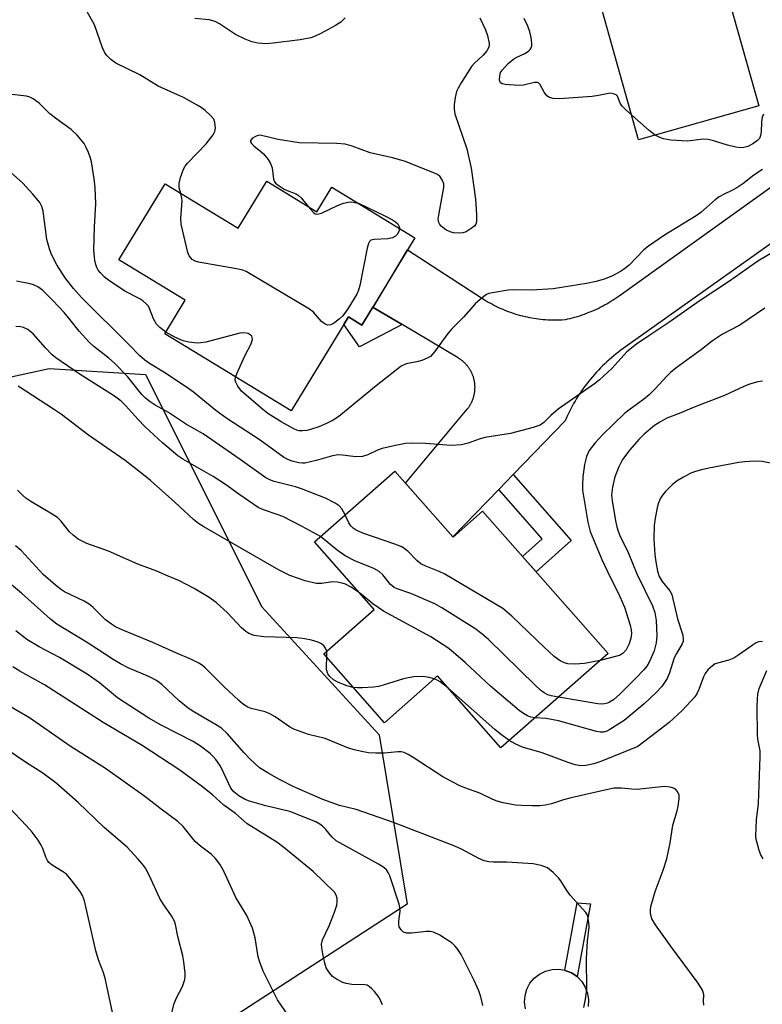
# Model space of a CAD drawing. Units: inches. Extents: x 1261764 to 1267764, y 513453 to 517453.
# Drawn here: x 1263631 to 1263807, y 513827 to 514061 of the extents above; entities that cross this region are included whole.
import ezdxf

# ---------------------------------------------------------------- set-up
doc = ezdxf.new("R2010")
doc.units = ezdxf.units.IN
doc.header["$MEASUREMENT"] = 0
for name, color, linetype in [('BLDG-Footprint', 5, 'Continuous'), ('CULTRL-Pad', 6, 'Continuous'), ('NTRL-Trees', 3, 'Continuous'), ('TRANS-Non Street Sidewalk', 7, 'Continuous'), ('TRANS-Road', 130, 'Continuous'), ('Undefined', 1, 'Continuous')]:
    doc.layers.add(name, color=color, linetype=linetype)

msp = doc.modelspace()

# ---------------------------------------------------------------- linework, layer by layer
at = {"layer": 'BLDG-Footprint'}
for points, elevation in [([(1263806.63, 514040.55), (1263778.11, 514032.52), (1263766.27, 514074.56), (1263780.79, 514078.65), (1263778.66, 514086.19), (1263798.79, 514091.86), (1263804.68, 514070.96), (1263798.55, 514069.24)], 416.51), ([(1263689.92, 514022.69), (1263701.82, 514015.46), (1263705.35, 514021.27), (1263725.06, 514009.3), (1263712.47, 513988.56), (1263709.26, 513990.51), (1263695.72, 513968.22), (1263665.71, 513986.45), (1263670.57, 513994.45), (1263654.83, 514004.01), (1263665.79, 514022.05), (1263683.13, 514011.52)], 415.61), ([(1263720.32, 513953.91), (1263734.11, 513938.25), (1263741.1, 513944.41), (1263770.86, 513910.61), (1263745.44, 513888.23), (1263730.41, 513905.3), (1263717.8, 513894.2), (1263703.42, 513910.53), (1263715.37, 513921.05), (1263701.24, 513937.11)], 436.63)]:
    msp.add_lwpolyline(points, close=True, dxfattribs=dict(at, elevation=elevation))
at = {"layer": 'CULTRL-Pad'}
msp.add_lwpolyline([(1263751.28, 513826.29), (1263751.05, 513827.86), (1263751.16, 513829.44), (1263751.59, 513830.97), (1263752.34, 513832.37), (1263753.35, 513833.59), (1263754.6, 513834.57), (1263756.03, 513835.27), (1263757.57, 513835.65), (1263759.15, 513835.71), (1263760.57, 513835.46), (1263760.72, 513835.44), (1263762.19, 513834.85), (1263763.51, 513833.96), (1263764.61, 513832.82), (1263765.46, 513831.48), (1263766, 513829.99), (1263766.23, 513828.42), (1263766.12, 513826.83)], dxfattribs=at)
at = {"layer": 'NTRL-Trees'}
msp.add_lwpolyline([(1263365.75, 513770.56), (1263409.87, 513866.09), (1263453.25, 513929.72), (1263513, 513951.97), (1263575.5, 513938.88), (1263609.63, 513972.03), (1263638.35, 513978.29), (1263661.12, 513976.87), (1263688.75, 513921.69), (1263716.6, 513891.35), (1263723.23, 513851.13), (1263681.32, 513823.96)], dxfattribs=at)
at = {"layer": 'TRANS-Non Street Sidewalk'}
for points in [[(1263715.12, 513992.76), (1263721.99, 513988.68), (1263711.93, 513983.4), (1263708.16, 513988.7), (1263709.26, 513990.51), (1263712.47, 513988.56), (1263715.05, 513992.8)], [(1263744.93, 513949.55), (1263748.34, 513953.09), (1263762.09, 513937.45), (1263753.81, 513929.98), (1263750.57, 513933.66), (1263755.21, 513937.85)], [(1263766.71, 513851.22), (1263763.51, 513833.96), (1263762.19, 513834.85), (1263760.72, 513835.44), (1263760.57, 513835.46), (1263763.54, 513851.46)]]:
    msp.add_lwpolyline(points, close=True, dxfattribs=at)
at = {"layer": 'TRANS-Road'}
msp.add_lwpolyline([(1263865.16, 514047.44), (1263774.45, 513983), (1263773.87, 513982.58), (1263773.31, 513982.15), (1263772.75, 513981.72), (1263772.2, 513981.27), (1263771.65, 513980.81), (1263771.12, 513980.35), (1263770.59, 513979.87), (1263770.07, 513979.39), (1263769.56, 513978.9), (1263769.06, 513978.4), (1263768.57, 513977.89), (1263768.09, 513977.37), (1263767.61, 513976.84), (1263767.15, 513976.3), (1263766.69, 513975.76), (1263766.25, 513975.21), (1263765.81, 513974.65), (1263765.38, 513974.08), (1263764.97, 513973.51), (1263764.56, 513972.93), (1263764.16, 513972.34), (1263763.78, 513971.74), (1263763.4, 513971.14), (1263763.04, 513970.53), (1263762.68, 513969.92), (1263762.34, 513969.3), (1263762.01, 513968.67), (1263761.69, 513968.04), (1263761.37, 513967.4), (1263761.08, 513966.76), (1263760.67, 513965.84), (1263748.34, 513953.09), (1263744.93, 513949.55), (1263734.05, 513938.3), (1263722.84, 513951.04), (1263737.46, 513968.6), (1263737.55, 513968.71), (1263737.63, 513968.82), (1263737.72, 513968.94), (1263737.8, 513969.05), (1263737.88, 513969.17), (1263737.96, 513969.29), (1263738.04, 513969.41), (1263738.11, 513969.53), (1263738.19, 513969.65), (1263738.26, 513969.78), (1263738.33, 513969.9), (1263738.39, 513970.03), (1263738.46, 513970.15), (1263738.52, 513970.28), (1263738.58, 513970.41), (1263738.63, 513970.54), (1263738.69, 513970.67), (1263738.74, 513970.8), (1263738.79, 513970.94), (1263738.84, 513971.07), (1263738.89, 513971.21), (1263738.93, 513971.34), (1263738.97, 513971.48), (1263739.01, 513971.61), (1263739.05, 513971.75), (1263739.08, 513971.89), (1263739.11, 513972.03), (1263739.14, 513972.17), (1263739.17, 513972.31), (1263739.19, 513972.45), (1263739.21, 513972.59), (1263739.23, 513972.73), (1263739.25, 513972.87), (1263739.26, 513973.01), (1263739.27, 513973.15), (1263739.28, 513973.3), (1263739.29, 513973.44), (1263739.29, 513973.58), (1263739.3, 513973.72), (1263739.3, 513973.86), (1263739.29, 513974.01), (1263739.29, 513974.15), (1263739.28, 513974.29), (1263739.27, 513974.43), (1263739.26, 513974.57), (1263739.24, 513974.71), (1263739.22, 513974.86), (1263739.2, 513975), (1263739.18, 513975.14), (1263739.15, 513975.28), (1263739.13, 513975.42), (1263739.1, 513975.56), (1263739.06, 513975.69), (1263739.03, 513975.83), (1263738.99, 513975.97), (1263738.95, 513976.11), (1263738.91, 513976.24), (1263738.86, 513976.38), (1263738.82, 513976.51), (1263738.77, 513976.64), (1263738.72, 513976.78), (1263738.66, 513976.91), (1263738.61, 513977.04), (1263738.55, 513977.17), (1263738.49, 513977.3), (1263738.42, 513977.43), (1263738.36, 513977.55), (1263738.29, 513977.68), (1263738.22, 513977.8), (1263738.15, 513977.92), (1263738.08, 513978.05), (1263738, 513978.17), (1263737.92, 513978.28), (1263737.84, 513978.4), (1263737.76, 513978.52), (1263737.68, 513978.63), (1263737.59, 513978.75), (1263737.5, 513978.86), (1263737.41, 513978.97), (1263737.32, 513979.08), (1263737.23, 513979.18), (1263737.13, 513979.29), (1263737.03, 513979.39), (1263736.94, 513979.49), (1263736.83, 513979.59), (1263736.73, 513979.69), (1263736.63, 513979.79), (1263736.52, 513979.88), (1263736.41, 513979.98), (1263736.3, 513980.07), (1263736.19, 513980.16), (1263736.08, 513980.24), (1263735.97, 513980.33), (1263735.85, 513980.41), (1263735.73, 513980.49), (1263735.62, 513980.57), (1263735.5, 513980.65), (1263735.28, 513980.78), (1263721.99, 513988.68), (1263715.12, 513992.76), (1263723.3, 514006.39), (1263741.05, 513994.89), (1263741.51, 513994.59), (1263741.98, 513994.3), (1263742.46, 513994.02), (1263742.94, 513993.75), (1263743.42, 513993.49), (1263743.91, 513993.24), (1263744.4, 513992.99), (1263744.9, 513992.75), (1263745.4, 513992.52), (1263745.91, 513992.3), (1263746.41, 513992.09), (1263746.93, 513991.89), (1263747.44, 513991.7), (1263747.96, 513991.51), (1263748.48, 513991.34), (1263749.01, 513991.17), (1263749.54, 513991.02), (1263750.07, 513990.87), (1263750.6, 513990.73), (1263751.14, 513990.6), (1263751.67, 513990.48), (1263752.21, 513990.37), (1263752.76, 513990.27), (1263753.3, 513990.18), (1263753.84, 513990.1), (1263754.39, 513990.03), (1263754.94, 513989.97), (1263755.49, 513989.91), (1263756.03, 513989.87), (1263756.58, 513989.84), (1263757.13, 513989.81), (1263757.69, 513989.8), (1263758.24, 513989.79), (1263758.79, 513989.8), (1263759.34, 513989.81), (1263759.89, 513989.83), (1263760.74, 513989.89), (1263761.31, 513990.02), (1263761.88, 513990.15), (1263762.45, 513990.3), (1263763.01, 513990.45), (1263763.57, 513990.62), (1263764.13, 513990.79), (1263764.69, 513990.97), (1263765.24, 513991.17), (1263765.79, 513991.37), (1263766.33, 513991.59), (1263766.87, 513991.81), (1263767.41, 513992.04), (1263767.94, 513992.28), (1263768.47, 513992.53), (1263769, 513992.79), (1263769.52, 513993.06), (1263770.03, 513993.34), (1263770.54, 513993.63), (1263771.05, 513993.92), (1263771.55, 513994.23), (1263772.04, 513994.54), (1263772.53, 513994.86), (1263773.45, 513995.5), (1263860.27, 514057.76)], dxfattribs=at)
at = {"layer": 'Undefined'}
msp.add_line((1263704.19, 513909.65, 404), (1263704.14, 513911.16, 404), dxfattribs=at)
for points, elevation in [([(1263669.53, 514019.78), (1263669.17, 514021.14), (1263669.11, 514022.22), (1263669.46, 514023.61), (1263670.19, 514025.52), (1263670.59, 514026.29), (1263671.11, 514026.97), (1263675.58, 514031.57), (1263677.24, 514033.69), (1263677.62, 514034.46), (1263677.75, 514035.27), (1263677.63, 514036.64), (1263677.33, 514037.39), (1263676.6, 514038.26), (1263675.3, 514039.45), (1263674.38, 514040.16), (1263673.42, 514040.77), (1263670.19, 514042.58), (1263664.2, 514045.22), (1263659.81, 514047.95), (1263654.12, 514050.73), (1263652.92, 514051.55), (1263651.94, 514052.57), (1263651.46, 514053.31), (1263650.95, 514054.37), (1263649.09, 514059.81), (1263646.57, 514064.28)], 416), ([(1263708.48, 514061.43), (1263707.46, 514060.43), (1263706.25, 514059.67), (1263702.71, 514057.73), (1263701.42, 514057.11), (1263700.35, 514056.75), (1263697.83, 514056.21), (1263691.45, 514055.43), (1263689.73, 514055.31), (1263687.8, 514055.42), (1263686.36, 514055.75), (1263684.8, 514056.41), (1263682.5, 514057.54), (1263678.72, 514060.05), (1263677.71, 514060.58), (1263676.23, 514060.99), (1263672.89, 514061.28)], 418), ([(1263740.45, 514061.49), (1263741.8, 514058.59), (1263742.25, 514057.24), (1263742.62, 514055.34), (1263742.62, 514054.82), (1263742.51, 514054.33), (1263742.13, 514053.65), (1263741.27, 514052.59), (1263739.08, 514050.59), (1263738.49, 514049.95), (1263735.99, 514046.04), (1263735.27, 514044.78), (1263734.95, 514043.99), (1263734.61, 514042.6), (1263734.35, 514040.89), (1263734.34, 514039.78), (1263734.54, 514038.69), (1263737.33, 514030.35), (1263738.39, 514025.78), (1263739.43, 514018.45), (1263739.69, 514014.7), (1263739.67, 514013.03), (1263739.52, 514012.54), (1263739.23, 514012.13), (1263738.4, 514011.44), (1263737.19, 514010.72), (1263736.41, 514010.47), (1263735.59, 514010.4), (1263734.21, 514010.48), (1263733.41, 514010.65), (1263732.38, 514011.15), (1263731.26, 514012.01), (1263730.93, 514012.44), (1263730.71, 514012.92), (1263730.6, 514013.72), (1263730.77, 514015.15), (1263731.87, 514021.22), (1263731.87, 514022.07), (1263731.55, 514023.06), (1263730.95, 514023.9), (1263730.25, 514024.38), (1263724.16, 514026.86), (1263722.78, 514027.36), (1263719.77, 514028.25), (1263714.47, 514029.46), (1263710.19, 514031.01), (1263708.52, 514031.46), (1263706.52, 514031.61), (1263697.6, 514031.79), (1263692.58, 514032.56), (1263688.36, 514033.62), (1263687.91, 514033.58), (1263687.4, 514033.41), (1263686.5, 514032.88), (1263686.09, 514032.36), (1263686.09, 514032.02), (1263686.26, 514031.65), (1263686.83, 514031.07), (1263688.49, 514029.77), (1263689.15, 514029.16), (1263690.22, 514027.82), (1263690.83, 514026.87), (1263691.18, 514025.84), (1263691.52, 514023.16), (1263691.68, 514022.69), (1263691.95, 514022.26), (1263692.82, 514021.57), (1263694.08, 514020.83), (1263695.14, 514020.32), (1263696.87, 514019.68), (1263697.35, 514019.41), (1263698.11, 514018.73), (1263699.75, 514016.72)], 416), ([(1263776.46, 514038.38), (1263775, 514039.68), (1263774.19, 514040.53), (1263773.75, 514041.2), (1263773.11, 514042.87), (1263772.8, 514043.19), (1263772.16, 514043.46), (1263771.43, 514043.56), (1263770.92, 514043.54), (1263768.6, 514043.01), (1263767.12, 514042.83), (1263759.35, 514042.28), (1263757.87, 514042.29), (1263756.93, 514042.54), (1263756.32, 514042.94), (1263755.7, 514043.79), (1263754.67, 514045.7), (1263754.35, 514046.01), (1263754.14, 514046.09), (1263753.39, 514046.09), (1263750.81, 514045.48), (1263749.64, 514045.4), (1263746.46, 514045.63), (1263745.71, 514045.82), (1263745.35, 514046.06), (1263745.13, 514046.67), (1263745.16, 514047.7), (1263745.38, 514048.47), (1263745.82, 514049.16), (1263747.2, 514050.6), (1263748.49, 514051.72), (1263749.24, 514052.15), (1263751.12, 514052.98), (1263752.01, 514053.59), (1263752.37, 514053.94), (1263752.63, 514054.35), (1263752.75, 514054.84), (1263752.77, 514055.37), (1263752.63, 514056.78), (1263752.33, 514058.17), (1263751.85, 514059.47), (1263750.92, 514061.33)], 416), ([(1263665.97, 513986.88), (1263664.53, 513987.97), (1263663.77, 513988.79), (1263663.08, 513990.05), (1263662.14, 513992.52), (1263661.87, 513993.02), (1263661.35, 513993.61), (1263660.52, 513994.3), (1263659.82, 513994.75), (1263656.25, 513996.59), (1263652.35, 513999.22), (1263651.47, 513999.96), (1263650.49, 514000.95), (1263649.97, 514001.6), (1263649.62, 514002.25), (1263649.38, 514002.94), (1263649.17, 514003.99), (1263648.9, 514006.26), (1263649.06, 514011.84), (1263649.35, 514017.35), (1263649.25, 514021.2), (1263649.01, 514023.25), (1263648.32, 514027.32), (1263648.1, 514028.17), (1263647.61, 514029.54), (1263647.03, 514030.88), (1263646.6, 514031.63), (1263644.98, 514033.6), (1263643.54, 514034.99), (1263640.14, 514037.41), (1263638.49, 514038.7), (1263635.93, 514041.21), (1263634.51, 514042.21), (1263633.75, 514042.61), (1263632.94, 514042.89), (1263629.44, 514043.29)], 414), ([(1263782.06, 514033.63), (1263780.6, 514034.73), (1263776.46, 514038.38)], 416), ([(1263807.73, 514038.62), (1263807.41, 514037.86), (1263807.21, 514036.74), (1263807.13, 514034.41), (1263807.02, 514033.57), (1263806.74, 514032.86), (1263806.27, 514032.33), (1263805.2, 514031.55), (1263804, 514030.93), (1263803.06, 514030.67), (1263802.31, 514030.64), (1263801.17, 514030.8), (1263799.18, 514031.25), (1263795.65, 514032.35), (1263794.57, 514032.62), (1263793.44, 514032.65), (1263789.67, 514032.21), (1263785.78, 514032.43), (1263784.04, 514032.73), (1263783, 514033.14), (1263782.06, 514033.63)], 416), ([(1263807.5, 514025.47), (1263805.41, 514024.17), (1263802.8, 514022.08), (1263801.43, 514021.16), (1263800.23, 514020.47), (1263798.36, 514019.62), (1263797.21, 514018.99), (1263796.29, 514018.3), (1263792.82, 514015.31), (1263791.73, 514014.46), (1263784.21, 514009.91), (1263780.44, 514007.29), (1263779.37, 514006.38), (1263775.83, 514002.77), (1263774.75, 514001.87), (1263773.79, 514001.25), (1263771.76, 514000.19), (1263769.93, 513999.47), (1263768.06, 513998.88), (1263765.76, 513998.4), (1263757.87, 513997.15), (1263752.68, 513996.88), (1263748.35, 513996.92), (1263747.19, 513996.84), (1263743.41, 513996.25), (1263742.58, 513996.02), (1263742.06, 513995.79), (1263741.11, 513995.14), (1263739.32, 513993.61), (1263736.64, 513990.5), (1263733.72, 513987.58), (1263732.63, 513986.23), (1263729.71, 513982.2), (1263728.72, 513981.14), (1263727.99, 513980.71), (1263726.66, 513980.16), (1263725.54, 513979.83), (1263723.01, 513979.33), (1263721.81, 513978.8), (1263715.85, 513974.16), (1263707, 513966.85), (1263705.63, 513965.98), (1263704.11, 513965.22), (1263702.23, 513964.44), (1263700.28, 513963.78), (1263699.45, 513963.58), (1263698.37, 513963.45), (1263697.57, 513963.47), (1263697.03, 513963.6), (1263696.33, 513963.91), (1263693.33, 513965.63), (1263690.19, 513967.58), (1263688.95, 513968.52), (1263683.94, 513972.88), (1263683.08, 513974.03), (1263682.56, 513975), (1263682.44, 513975.5), (1263682.53, 513976.23)], 414), ([(1263812.01, 514007.01), (1263806.39, 514003.74), (1263799.69, 513998.99), (1263792.7, 513994.43), (1263785.27, 513989.16), (1263780.49, 513986.02), (1263777.63, 513984.01), (1263775.33, 513982.18), (1263771.81, 513978.31), (1263768.76, 513975.48), (1263767.6, 513974.6), (1263759.01, 513968.63), (1263757.25, 513967.14), (1263755.63, 513965.48), (1263754.73, 513964.84), (1263753.09, 513964.27), (1263747.69, 513962.82), (1263741.66, 513961.85), (1263740.29, 513961.45), (1263737.7, 513960.52), (1263736.09, 513960.17), (1263733.63, 513959.95), (1263727.55, 513960.47), (1263724.28, 513960.51), (1263722.81, 513960.44), (1263720.46, 513960.02), (1263717.27, 513959.27), (1263716.2, 513958.85), (1263713.89, 513957.75), (1263712.6, 513957.36), (1263711.03, 513957.3), (1263707.88, 513957.73), (1263706.82, 513957.75), (1263705.54, 513957.53), (1263701.6, 513956.41), (1263698.98, 513955.83), (1263698.39, 513955.79), (1263697.54, 513955.86), (1263695.91, 513956.27), (1263694.88, 513956.67), (1263693.89, 513957.22), (1263688.35, 513961.29), (1263680.43, 513966.41), (1263677.85, 513968.32), (1263672.54, 513972.64), (1263671.14, 513973.69), (1263665.52, 513977.4), (1263662.14, 513979.41), (1263661.01, 513980.2), (1263659.79, 513981.26), (1263657.22, 513983.94), (1263645.99, 513995.08), (1263644.08, 513997.22), (1263642.14, 513999.75), (1263640.15, 514002.83), (1263638.86, 514005.34), (1263638.36, 514006.67), (1263637.78, 514008.87), (1263636.88, 514015.6), (1263636.55, 514016.66), (1263636.06, 514017.62), (1263634.42, 514019.66), (1263632.08, 514022.25), (1263629.03, 514024.89)], 412), ([(1263721.38, 514011.53), (1263721.23, 514010.79), (1263720.84, 514010.06), (1263720.46, 514009.66), (1263719.76, 514009.25), (1263718.63, 514009.03), (1263715.37, 514008.88), (1263714.63, 514008.69), (1263714.27, 514008.38), (1263714.04, 514007.93), (1263713.75, 514006.83), (1263712.02, 513997.98), (1263711.68, 513996.88), (1263711.24, 513995.86), (1263709.14, 513992.38), (1263707.93, 513990.75), (1263707.08, 513989.93), (1263705.76, 513988.94), (1263705.09, 513988.58), (1263704.42, 513988.51), (1263703.76, 513988.8), (1263702.92, 513989.44), (1263701.01, 513991.62), (1263700.08, 513992.33), (1263685.01, 514001.24), (1263684.2, 514001.57), (1263682.77, 514001.91), (1263673.71, 514003.49), (1263672.92, 514003.74), (1263672.25, 514004.15), (1263671.54, 514005), (1263671.21, 514005.8), (1263669.62, 514012.49), (1263669.5, 514013.95), (1263669.86, 514018.08), (1263669.81, 514018.65), (1263669.53, 514019.78)], 416), ([(1263699.75, 514016.72), (1263701, 514015.26), (1263701.41, 514014.98), (1263701.86, 514014.87), (1263702.89, 514015.14), (1263706.69, 514016.97), (1263708.08, 514017.5), (1263709.24, 514017.72), (1263710.11, 514017.77), (1263710.84, 514017.68), (1263711.64, 514017.45)], 416), ([(1263711.64, 514017.45), (1263717.93, 514014.49), (1263719.72, 514013.55), (1263720.42, 514013.09), (1263721.01, 514012.56), (1263721.31, 514011.99), (1263721.38, 514011.53)], 416), ([(1263708.5, 513943.5), (1263707.74, 513944.96), (1263707.1, 513945.7), (1263706.16, 513946.32), (1263703.84, 513947.48), (1263698.16, 513949.73), (1263696.69, 513950.17), (1263691.66, 513951.43), (1263690.65, 513951.82), (1263689.73, 513952.3), (1263683.58, 513956.7), (1263674.86, 513962.78), (1263670.85, 513964.94), (1263666.65, 513967.85), (1263663.44, 513969.56), (1263662.25, 513970.33), (1263661.19, 513971.19), (1263660.25, 513972.1), (1263656.88, 513976.35), (1263653.79, 513979.54), (1263652.5, 513980.71), (1263648.94, 513983.45), (1263647.69, 513984.62), (1263645.39, 513987.15), (1263643.31, 513989.84), (1263641.85, 513991.55), (1263639.21, 513994.37), (1263636.72, 513996.83), (1263635.6, 513997.66), (1263634.63, 513998.14), (1263633.78, 513998.38), (1263630.57, 513998.97)], 410), ([(1263808.02, 513992.57), (1263802.07, 513988.57), (1263798, 513986.41), (1263796.77, 513985.65), (1263795.6, 513984.82), (1263793.05, 513982.78), (1263786.94, 513978.33), (1263785.64, 513977.28), (1263784.78, 513976.47), (1263782, 513973.43), (1263780.58, 513972.01), (1263779.23, 513970.9), (1263776.09, 513968.63), (1263774.79, 513967.55), (1263769.52, 513962.52), (1263767.76, 513960.64), (1263766.41, 513958.81), (1263765.72, 513957.41), (1263765.23, 513955.49), (1263764.87, 513952.53), (1263764.76, 513950.74), (1263764.83, 513949.36), (1263766.06, 513941.76), (1263766.62, 513939.59), (1263769.4, 513932.9), (1263770.72, 513930.06), (1263773.66, 513924.18), (1263774.76, 513921.65), (1263776.06, 513917.39), (1263776.33, 513916.22), (1263776.39, 513915.41), (1263776.28, 513914.3), (1263775.85, 513912.96), (1263775.11, 513911.47), (1263774.42, 513910.7), (1263773.76, 513910.27), (1263772.94, 513909.97), (1263769, 513908.98)], 410), ([(1263702.69, 513938.39), (1263698.32, 513940.8), (1263693.75, 513943.11), (1263692.42, 513943.64), (1263689.14, 513944.74), (1263687.85, 513945.3), (1263683.3, 513948.41), (1263680.11, 513950.7), (1263677.2, 513952.62), (1263670.04, 513956.77), (1263668.8, 513957.56), (1263665.19, 513960.64), (1263661.07, 513964.39), (1263659.31, 513966.21), (1263656.51, 513969.38), (1263655.35, 513970.49), (1263653.77, 513971.66), (1263645.41, 513977.03), (1263639.9, 513980.75), (1263639.03, 513981.51), (1263637.44, 513983.16), (1263634.55, 513986.49), (1263633.23, 513987.51), (1263632.25, 513987.99), (1263631.5, 513988.16), (1263630.43, 513988.24)], 408), ([(1263682.53, 513976.23), (1263682.94, 513977.36), (1263684.76, 513981.39), (1263686.11, 513983.99), (1263686.4, 513984.68), (1263686.5, 513985.13), (1263686.49, 513985.59), (1263686.34, 513985.95), (1263685.99, 513986.28), (1263685.53, 513986.53), (1263685, 513986.67), (1263684.43, 513986.72), (1263683.55, 513986.65), (1263675.43, 513984.54), (1263674.28, 513984.31), (1263673.42, 513984.27), (1263671.45, 513984.48), (1263670.06, 513984.81), (1263668.15, 513985.66), (1263665.97, 513986.88)], 414), ([(1263711.91, 513924.99), (1263709.8, 513926.47), (1263708.6, 513927.06), (1263707.8, 513927.33), (1263706.67, 513927.56), (1263705.52, 513927.65), (1263703, 513927.21), (1263701.66, 513927.23), (1263698.99, 513927.91), (1263695.42, 513929.14), (1263692.88, 513930.4), (1263674.97, 513940.67), (1263673.76, 513941.45), (1263672.54, 513942.41), (1263668.13, 513946.54), (1263662.34, 513951.65), (1263660.7, 513953.03), (1263656.37, 513956.44), (1263647.63, 513962.47), (1263641.2, 513967.32), (1263639.59, 513968.45), (1263630.93, 513974.03)], 406), ([(1263807.49, 513975.24), (1263806.36, 513975.09), (1263804.4, 513974.51), (1263803.06, 513973.96), (1263798.49, 513971.82), (1263791.69, 513969.22), (1263787.75, 513967.58), (1263784.81, 513966.47), (1263783.1, 513965.56), (1263781.9, 513964.76), (1263779.45, 513962.65), (1263778.18, 513961.4), (1263776, 513958.96), (1263774.29, 513956.7), (1263773.41, 513954.94), (1263772.45, 513952.59), (1263771.88, 513950.09), (1263771.67, 513948.23), (1263771.79, 513946.92), (1263772.62, 513942.08), (1263772.9, 513940.68), (1263773.22, 513939.63), (1263773.65, 513938.63), (1263775.64, 513934.63), (1263777.65, 513929.5), (1263781.36, 513921.94), (1263781.97, 513920.34), (1263782.3, 513918.46), (1263782.42, 513914.83), (1263782.29, 513913.18), (1263781.8, 513911.29), (1263780.63, 513908.58), (1263780.05, 513907.65), (1263779.34, 513906.76), (1263777.36, 513904.66), (1263773.64, 513901.01), (1263772.11, 513899.65), (1263771.21, 513899.06), (1263770.76, 513898.87), (1263769.99, 513898.68), (1263769.2, 513898.61), (1263768.39, 513898.65), (1263759.13, 513900.28)], 408), ([(1263810.18, 513955.61), (1263807.37, 513956.16), (1263805.64, 513956.27), (1263803.3, 513956.13), (1263801.83, 513955.94), (1263794.79, 513954.64), (1263793.04, 513954.24), (1263791.6, 513953.84), (1263790.51, 513953.42), (1263788.74, 513952.5), (1263787.27, 513951.63), (1263786.16, 513950.71), (1263784.49, 513949.07), (1263783.73, 513948.19), (1263783.27, 513947.46), (1263782.8, 513946.4), (1263782.56, 513945.58), (1263782.02, 513942.73), (1263781.82, 513941.04), (1263781.74, 513937.8), (1263781.97, 513934.05), (1263782.17, 513932.36), (1263782.58, 513930.15), (1263782.98, 513928.89), (1263783.72, 513927.72), (1263785.52, 513925.51), (1263785.96, 513924.61), (1263787.34, 513918.84), (1263788.56, 513915.01), (1263788.7, 513913.96), (1263788.63, 513913.47), (1263788.42, 513912.94), (1263787.06, 513910.67), (1263786.52, 513909.63), (1263785.41, 513906.03), (1263784.86, 513904.71), (1263783.58, 513902.82), (1263782.29, 513901.38), (1263779.4, 513898.7), (1263774.69, 513894.74), (1263771.3, 513892.61), (1263770.56, 513892.22), (1263769.79, 513891.95), (1263768.97, 513891.95), (1263768.15, 513892.11), (1263759.1, 513894.69), (1263756.2, 513895.18), (1263753.56, 513895.38)], 406), ([(1263704.14, 513911.16), (1263703.82, 513911.93), (1263703.51, 513912.35), (1263702.93, 513912.9), (1263702.14, 513913.34), (1263700.54, 513913.81), (1263698.9, 513914.15), (1263697.16, 513914.31), (1263689.21, 513914.55), (1263686.93, 513914.93), (1263685.67, 513915.38), (1263684.99, 513915.82), (1263683.9, 513916.76), (1263680.58, 513920.28), (1263677.88, 513922.76), (1263676.23, 513923.93), (1263672.7, 513926.06), (1263669.25, 513927.84), (1263666.56, 513929.02), (1263663.86, 513930.15), (1263659.32, 513931.84), (1263652.37, 513934.91), (1263647.28, 513936.76), (1263645.94, 513937.34), (1263645.18, 513937.77), (1263644, 513938.67), (1263643.13, 513939.47), (1263641.09, 513942.1), (1263640.27, 513942.91), (1263639.06, 513943.71), (1263633.99, 513946.68), (1263632.79, 513947.5), (1263631.95, 513948.18), (1263630.81, 513949.36)], 404), ([(1263769, 513908.98), (1263765.27, 513908.26), (1263763.02, 513908.07), (1263761.35, 513908.17), (1263760.55, 513908.42), (1263759.52, 513908.91), (1263758.11, 513909.95), (1263755.67, 513912.12), (1263748.02, 513919.52), (1263746.95, 513920.47), (1263745.88, 513921.3), (1263732.12, 513929.47), (1263730.81, 513930.12), (1263727.62, 513931.32), (1263726.46, 513931.89), (1263725.47, 513932.67), (1263723.38, 513934.93), (1263721.91, 513935.91), (1263720.3, 513936.58), (1263712.67, 513939.16), (1263711.13, 513939.89), (1263710.41, 513940.36), (1263709.82, 513940.94), (1263709.37, 513941.66), (1263708.5, 513943.5)], 410), ([(1263759.13, 513900.28), (1263757.36, 513900.6), (1263756.55, 513900.83), (1263755.74, 513901.26), (1263754.86, 513901.93), (1263753.57, 513903.11), (1263742.52, 513913.95), (1263740.94, 513915.32), (1263739.29, 513916.59), (1263731.43, 513921.45), (1263729.76, 513922.39), (1263724.06, 513924.89), (1263720.82, 513925.97), (1263720.1, 513926.3), (1263719.27, 513926.99), (1263717.43, 513929.32), (1263716.57, 513930.1), (1263715.28, 513930.77), (1263710.78, 513932.62), (1263708.48, 513933.78), (1263706.61, 513935.15), (1263702.69, 513938.39)], 408), ([(1263793.59, 513827.19), (1263793.5, 513828.02), (1263793.54, 513829.68), (1263793.25, 513830.72), (1263792.19, 513832.38), (1263785.63, 513841.23), (1263782.08, 513846.24), (1263781.27, 513847.67), (1263780.94, 513848.99), (1263780.93, 513849.79), (1263781.02, 513850.56), (1263781.52, 513852.5), (1263782.03, 513854.14), (1263783.96, 513859.19), (1263784.8, 513861.89), (1263785.62, 513865.73), (1263786.23, 513869.87), (1263787.24, 513873.26), (1263787.5, 513874.42), (1263787.75, 513876.17), (1263787.7, 513877.01), (1263787.32, 513877.88), (1263786.83, 513878.4), (1263786.39, 513878.66), (1263785.62, 513878.91), (1263784.26, 513879.08), (1263777.64, 513878.39), (1263776.51, 513878.41), (1263774.04, 513878.69), (1263772.33, 513878.66), (1263770.77, 513878.39), (1263762.12, 513876.36), (1263760.25, 513875.87), (1263757.44, 513874.95), (1263756.03, 513874.63), (1263754.71, 513874.49), (1263752.88, 513874.45), (1263750.33, 513874.53), (1263748.9, 513874.68), (1263745.98, 513875.23), (1263744.55, 513875.59), (1263743.49, 513876.02), (1263740.47, 513877.47), (1263736.92, 513878.74), (1263735.57, 513879.3), (1263731.67, 513881.37), (1263724.65, 513885.96), (1263723.44, 513886.69), (1263722.47, 513887.13), (1263721.78, 513887.29), (1263720.98, 513887.33), (1263717.82, 513886.98), (1263715.77, 513886.95), (1263714.01, 513887.05), (1263712.35, 513887.35), (1263710.7, 513887.74), (1263709.33, 513888.19), (1263703.78, 513890.43), (1263699.82, 513891.43), (1263696.35, 513892.7), (1263695.33, 513893.26), (1263691.89, 513895.59), (1263690.67, 513896.31), (1263689.51, 513896.76), (1263686.24, 513897.58), (1263685.44, 513897.93), (1263684.43, 513898.53), (1263683.32, 513899.45), (1263679.71, 513902.82), (1263675.34, 513907.22), (1263674.67, 513907.79), (1263673.83, 513908.35), (1263672.1, 513909.21), (1263668.34, 513910.79), (1263662.92, 513913.22), (1263655.77, 513916.15), (1263654.02, 513916.99), (1263653.06, 513917.57), (1263651.7, 513918.64), (1263648.78, 513921.51), (1263647.77, 513922.36), (1263646.65, 513923.02), (1263641.96, 513925.28), (1263641.23, 513925.77), (1263639.83, 513926.88), (1263636.91, 513929.38), (1263631.67, 513935.08), (1263630.36, 513936.21)], 402), ([(1263765.14, 513826.63), (1263765.53, 513828.64), (1263765.83, 513830.96), (1263765.72, 513838.28), (1263765.99, 513842.34), (1263766.34, 513845.66), (1263766.33, 513846.81), (1263766.09, 513848.21), (1263765.86, 513848.71), (1263765.55, 513849.18), (1263761.84, 513853.3), (1263761.04, 513854.41), (1263759.64, 513856.71), (1263759.11, 513857.42), (1263757.86, 513858.67), (1263756.48, 513859.74), (1263754.96, 513860.32), (1263753.06, 513860.73), (1263746.82, 513861.08), (1263743.65, 513861.09), (1263742.55, 513861.2), (1263741.47, 513861.43), (1263740.17, 513862), (1263736.11, 513864.19), (1263734.55, 513864.92), (1263719.95, 513870.51), (1263711.12, 513873.6), (1263707.14, 513874.58), (1263703.24, 513875.95), (1263696.3, 513878.97), (1263692.91, 513880.71), (1263690.38, 513882.12), (1263688.18, 513883.52), (1263685.88, 513885.6), (1263684.52, 513887.03), (1263680.55, 513891.64), (1263679.21, 513892.89), (1263677.79, 513893.81), (1263672.62, 513896.76), (1263671.28, 513897.65), (1263669.17, 513899.4), (1263665.02, 513903.24), (1263663.73, 513904.24), (1263662.13, 513905.07), (1263657.02, 513907.25), (1263655.23, 513908.19), (1263653.5, 513909.22), (1263647.55, 513913.12), (1263640.14, 513917.57), (1263638.6, 513918.79), (1263631.77, 513924.95), (1263627.1, 513928.86)], 400), ([(1263753.56, 513895.38), (1263752.57, 513895.54), (1263751.74, 513895.84), (1263750.8, 513896.39), (1263749.81, 513897.11), (1263742.97, 513902.84), (1263737.02, 513908.39), (1263733.07, 513911.81), (1263728.81, 513914.57), (1263717.63, 513920.65), (1263715.05, 513922.44), (1263711.91, 513924.99)], 406), ([(1263741.12, 513827.1), (1263740.72, 513829.2), (1263740.2, 513830.59), (1263739.11, 513833.03), (1263736, 513839.17), (1263735.06, 513840.64), (1263734.52, 513841.3), (1263733.9, 513841.88), (1263730.99, 513843.77), (1263729.46, 513844.51), (1263728.66, 513844.65), (1263727.82, 513844.67), (1263724.24, 513844.27), (1263723.1, 513844.24), (1263722.35, 513844.49), (1263721.77, 513845.04), (1263721.35, 513845.75), (1263721.22, 513846.28), (1263721.25, 513847.14), (1263721.54, 513849.49), (1263721.5, 513850.34), (1263721.34, 513851.19), (1263719.08, 513857.86), (1263718.74, 513858.65), (1263718.3, 513859.3), (1263717.66, 513859.84), (1263716.41, 513860.61), (1263706.4, 513866.19), (1263705.33, 513867.13), (1263703.9, 513868.85), (1263703.12, 513869.66), (1263702.48, 513870.17), (1263701.57, 513870.7), (1263695.42, 513873.16), (1263689.7, 513874.5), (1263685.8, 513875.56), (1263684.77, 513875.99), (1263683.27, 513876.89), (1263682.13, 513877.77), (1263681.43, 513878.66), (1263679.21, 513883.4), (1263678.79, 513884.12), (1263677.82, 513885.45), (1263677.11, 513886.29), (1263676.49, 513886.87), (1263674.18, 513888.64), (1263672.47, 513889.76), (1263664.84, 513893.62), (1263661.96, 513895.25), (1263654.51, 513900.09), (1263650.23, 513903.66), (1263647.36, 513905.71), (1263640.73, 513909.67), (1263635.94, 513912.21), (1263633.05, 513913.95), (1263630.4, 513916.04)], 398), ([(1263807.47, 513913.4), (1263807.02, 513913.44), (1263806.52, 513913.36), (1263806.01, 513913.17), (1263805.01, 513912.56), (1263801.89, 513910.29), (1263800.66, 513909.49), (1263799.51, 513909.02), (1263796.78, 513908.36), (1263796.28, 513908.14), (1263795.59, 513907.68), (1263794.53, 513906.77), (1263793.85, 513905.9), (1263793.5, 513905.12), (1263792.4, 513902.12), (1263791.89, 513901.08), (1263791.4, 513900.36), (1263788.41, 513897.07), (1263785.31, 513894.27), (1263782.29, 513891.86), (1263777.95, 513888.58), (1263769.15, 513884.98), (1263767.48, 513884.42), (1263765.62, 513884.05), (1263764.37, 513884), (1263763.07, 513884.21), (1263761.43, 513884.74), (1263755.19, 513887.07), (1263750.59, 513888.4), (1263748.8, 513889.16), (1263747.43, 513889.98)], 404), ([(1263710.4, 513902.6), (1263708.92, 513902.99), (1263706.73, 513903.85), (1263705.72, 513904.42), (1263704.86, 513905.15), (1263704.42, 513905.83), (1263704.11, 513906.85), (1263704.05, 513907.65), (1263704.19, 513909.65)], 404), ([(1263717.38, 513827.3), (1263716.54, 513829.02), (1263715.46, 513830.44), (1263714.87, 513831.09), (1263714.23, 513831.65), (1263713.69, 513831.92), (1263713.17, 513832.03), (1263710.09, 513832.09), (1263708.78, 513832.31), (1263707.99, 513832.58), (1263706.45, 513833.37), (1263705.51, 513834.02), (1263704.76, 513834.84), (1263704.03, 513836.04), (1263703.68, 513837.12), (1263703.2, 513839.38), (1263702.96, 513840.79), (1263702.92, 513841.63), (1263703.17, 513842.67), (1263704.69, 513845.99), (1263706, 513849.26), (1263706.54, 513850.91), (1263706.65, 513851.74), (1263706.58, 513852.53), (1263706.37, 513853.28), (1263705.96, 513853.96), (1263700.94, 513858.87), (1263693.97, 513864.63), (1263692.27, 513865.83), (1263685.28, 513870.18), (1263682.47, 513872.67), (1263679.77, 513874.61), (1263677.12, 513877), (1263674.67, 513879), (1263669.26, 513882.93), (1263660.4, 513888.81), (1263651.09, 513894.25), (1263637.17, 513903.16), (1263631.35, 513906.43), (1263629.68, 513907.47)], 396), ([(1263807.67, 513861.89), (1263807.12, 513862.82), (1263806.69, 513863.92), (1263806.27, 513865.35), (1263806, 513866.51), (1263805.89, 513867.38), (1263806.09, 513871.17), (1263806.56, 513875), (1263806.95, 513886.13), (1263806.91, 513887.56), (1263806.38, 513890.28), (1263806.28, 513891.42), (1263806.23, 513897.88), (1263806.28, 513899.91), (1263806.41, 513901.02), (1263806.72, 513902.32), (1263808.53, 513906.58)], 404), ([(1263729.62, 513904.61), (1263728.42, 513904.93), (1263727.02, 513905.15), (1263724.83, 513905.07), (1263723.47, 513904.89), (1263722.38, 513904.65), (1263717.55, 513903.08), (1263716.4, 513902.79), (1263715.25, 513902.65), (1263712.62, 513902.51), (1263711.45, 513902.49), (1263710.4, 513902.6)], 404), ([(1263732.79, 513902.59), (1263731.04, 513903.94), (1263730.32, 513904.34), (1263729.62, 513904.61)], 404), ([(1263747.43, 513889.98), (1263745.3, 513891.55), (1263744, 513892.61), (1263732.79, 513902.59)], 404), ([(1263695.03, 513824.66), (1263692.5, 513828.43), (1263689.08, 513835.28), (1263688.28, 513837.35), (1263687.86, 513838.69), (1263687.13, 513843.17), (1263686.79, 513844.6), (1263686.51, 513845.44), (1263685.16, 513848.43), (1263682.6, 513852.71), (1263679.77, 513858.95), (1263678.79, 513860.67), (1263677.73, 513862), (1263676.76, 513863.03), (1263674.23, 513864.89), (1263672.93, 513866.03), (1263670.06, 513869.56), (1263668.86, 513870.77), (1263664.9, 513873.67), (1263660.99, 513876.67), (1263651.64, 513883.37), (1263643.31, 513888.66), (1263633.62, 513895.4), (1263627.76, 513898.79)], 394), ([(1263666.82, 513823.27), (1263667.97, 513827.59), (1263668.5, 513828.89), (1263669.93, 513831.65), (1263670.51, 513833.31), (1263670.6, 513833.98), (1263670.59, 513834.8), (1263670.26, 513837.43), (1263669.99, 513838.88), (1263668.82, 513843.45), (1263668.26, 513846.32), (1263668, 513847.13), (1263667.31, 513848.36), (1263665.31, 513851.24), (1263664.54, 513852.48), (1263662.07, 513857.89), (1263661.12, 513859.7), (1263660.45, 513860.62), (1263659.33, 513861.92), (1263656.77, 513864.65), (1263651.38, 513869.37), (1263645.16, 513875.29), (1263639.91, 513879.91), (1263636.78, 513882.2), (1263632.66, 513884.86), (1263628.31, 513887.85)], 392), ([(1263653.59, 513824.36), (1263651.62, 513833.59), (1263651.13, 513835.13), (1263650.02, 513837.96), (1263649.36, 513840.07), (1263646.72, 513851.91), (1263646.24, 513853.21), (1263645.66, 513854.19), (1263643.55, 513856.96), (1263642.39, 513858.24), (1263641.48, 513858.9), (1263639.04, 513860.39), (1263638.23, 513861.06), (1263637.9, 513861.53), (1263637.5, 513862.31), (1263636.79, 513864.39), (1263636.45, 513865.15), (1263635.67, 513866.36), (1263634.29, 513868.24), (1263632.97, 513869.77), (1263628.73, 513874.16)], 390)]:
    msp.add_lwpolyline(points, dxfattribs=dict(at, elevation=elevation))

doc.saveas('drawing.dxf')
